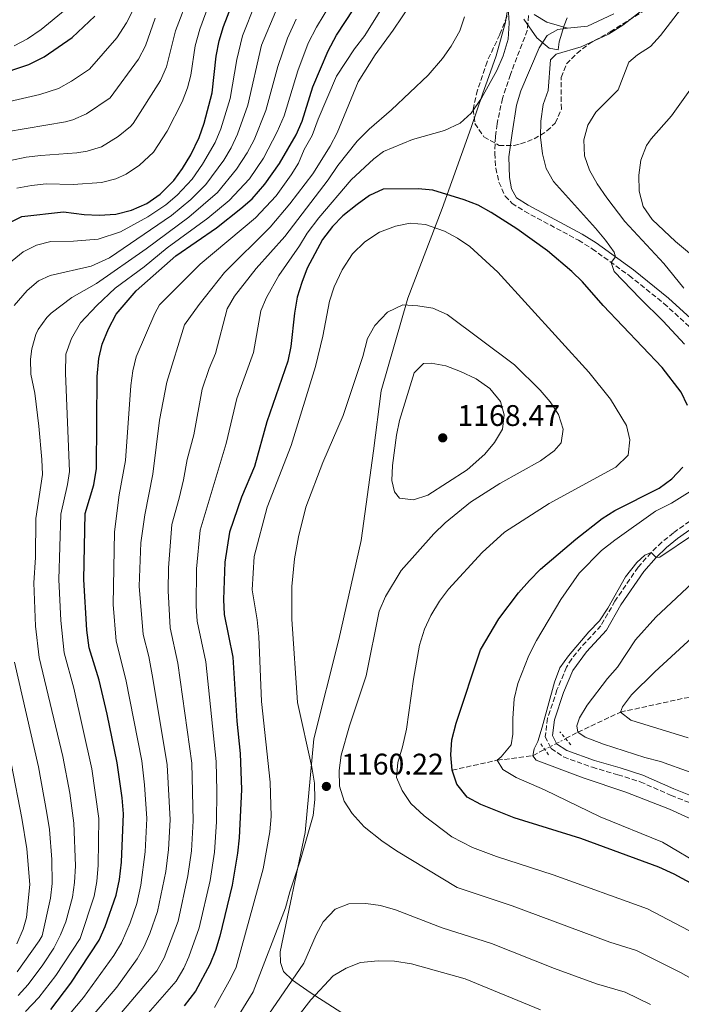
# Model space of a CAD drawing. Units: metres. Extents: x 672146 to 675555, y 4735922 to 4737606.
# Drawn here: x 674615 to 674837, y 4736845 to 4737176 of the extents above; entities that cross this region are included whole.
import ezdxf

# ---------------------------------------------------------------- set-up
doc = ezdxf.new("R2010")
doc.units = ezdxf.units.M
doc.header["$MEASUREMENT"] = 0
for name, pattern in [('DGN Style 2', [1.7399219301090239, 1.043953158065414, -0.6959687720436097]), ('DGN Style 3', [2.435890702152634, 1.739921930109024, -0.6959687720436097]), ('DGN Style 5', [1.217945351076317, 0.5219765790327072, -0.6959687720436097])]:
    doc.linetypes.add(name, pattern=pattern)
for name, color, linetype, lineweight in [('Barranco lineal', 142, 'DGN Style 3', 13), ('Barranco lineal no visto', 142, 'DGN Style 5', 0), ('Camino', 7, 'DGN Style 3', 0), ('Carretera', 9, 'Continuous', 0), ('Cota de punto acotado terreno', 7, 'Continuous', 0), ('Curva de nivel directora', 30, 'Continuous', 30), ('Curva de nivel intermedia', 30, 'Continuous', 0), ('Límite de Autonomía', 7, 'Continuous', 0), ('Margen derecho', 7, 'Continuous', 0), ('Pontón-alcantarilla (pasos de agua)', 1, 'DGN Style 2', 0), ('Punto acotado terreno (símbolo)', 7, 'Continuous', 0), ('Zona arbolada', 92, 'DGN Style 3', 0)]:
    doc.layers.add(name, color=color, linetype=linetype, lineweight=lineweight)
doc.styles.add('Style-Arial', font='arial.ttf')

# ---------------------------------------------------------------- blocks, each defined once
blk = doc.blocks.new('5PATER')
at = {"layer": 'Punto acotado terreno (símbolo)', "linetype": 'Continuous', "lineweight": 0}
h = blk.add_hatch(color=51, dxfattribs=at)
edge = h.paths.add_edge_path()
edge.add_ellipse((0, 0), major_axis=(-0.1095731443231308, -0.1110710700762829), ratio=0.9994222409660317, start_angle=0, end_angle=360)

msp = doc.modelspace()

# ---------------------------------------------------------------- linework, layer by layer
at = {"layer": 'Barranco lineal', "color": 142, "linetype": 'DGN Style 3', "lineweight": 13}
for points in [[(674798.6100000005, 4736934.640000001, 1136.360000000001), (674802.7199999997, 4736936.779999999, 1135), (674817.0499999998, 4736943.560000001, 1130), (674838.4100000003, 4736948.230000001, 1125), (674861.1399999997, 4736950.91, 1120), (674886.4800000006, 4736952, 1115), (674912.4600000001, 4736949.99, 1113.820000000007), (674934.9400000004, 4736946.119999999, 1110), (674972.9600000001, 4736945.310000001, 1107.509999999995), (674997.5700000003, 4736941.300000001, 1105), (675025.2699999996, 4736930.220000001, 1103.229999999996)], [(674760.4800000006, 4736924.029999999, 1150), (674775.6600000003, 4736927.369999999, 1145), (674787.5999999996, 4736928.92, 1140), (674791.6100000005, 4736931, 1138.669999999998)]]:
    msp.add_polyline3d(points, dxfattribs=at)
at = {"layer": 'Barranco lineal no visto', "color": 142, "linetype": 'DGN Style 5', "lineweight": 0, "extrusion": (0.4601578410873007, -0.3738782318189424, 0.8052762439422981), "elevation": -1459607.792258121, "flags": 128}
msp.add_lwpolyline([(4101917.124778296, 1984359.167765901), (4101919.023832226, 1984358.155790519), (4101921.200346907, 1984356.97554319), (4101924.363981575, 1984355.27166068)], dxfattribs=at)
at = {"layer": 'Camino', "color": 7, "linetype": 'DGN Style 3', "lineweight": 0}
for points in [[(674786.1700000021, 4737177.580000001, 1146.410000000003), (674785.7399999986, 4737172.630000004, 1146.210000000007), (674780.0599999989, 4737157.779999999, 1145.809999999998), (674777.4200000014, 4737149.790000001, 1146.14), (674775.5899999986, 4737141.210000004, 1146.710000000006), (674775.0599999989, 4737136.930000001, 1147.080000000002), (674774.8099999984, 4737131.310000001, 1147.740000000005), (674775.1799999995, 4737126.370000001, 1148.229999999996), (674776.2300000001, 4737121.630000002, 1148.630000000005), (674778.2999999998, 4737116.960000001, 1148.860000000001), (674780.6000000022, 4737114.550000001, 1148.740000000005), (674784.7999999998, 4737111.830000001, 1148.190000000002), (674802.9400000004, 4737102.119999999, 1146.229999999996), (674807.5599999984, 4737099.250000001, 1145.729999999996), (674819.9400000012, 4737090.25, 1144.309999999998), (674831.6400000001, 4737080.86, 1143.789999999994), (674842.7199999979, 4737070.76, 1143.220000000001)], [(674850.2800000017, 4737014.720000002, 1140.320000000007), (674834.8000000007, 4737003.810000001, 1140.320000000007), (674830.9299999995, 4737000.66, 1140.160000000004), (674827.3299999986, 4736997.180000001, 1140), (674822.9499999998, 4736992.220000002, 1139.990000000005), (674815.1900000015, 4736980.869999999, 1139.990000000005), (674810.4499999986, 4736972.560000001, 1139.649999999994), (674803.7899999976, 4736965.350000001, 1139.380000000005), (674800.6799999987, 4736961.430000001, 1139.210000000006), (674798.9100000004, 4736958.630000002, 1139.100000000006), (674795.7199999986, 4736951.000000001, 1139.210000000006), (674792.5500000013, 4736941.51, 1139.050000000003), (674791.7800000003, 4736935.300000001, 1139.039999999994), (674793.440000001, 4736931.960000002, 1138.720000000001), (674793.7499999994, 4736931.330000001, 1138.660000000004), (674797.8900000012, 4736928.480000001, 1138.720000000001), (674807.5899999996, 4736925.01, 1138.490000000005), (674816.1999999996, 4736922.52, 1137.940000000002), (674823.6799999987, 4736920.140000002, 1138.160000000004), (674834.0499999997, 4736915.58, 1138.270000000004), (674846.3700000001, 4736910.7, 1138.289999999994)]]:
    msp.add_polyline3d(points, dxfattribs=at)
at = {"layer": 'Carretera', "color": 9, "linetype": 'Continuous', "lineweight": 0}
msp.add_polyline3d([(674814.7699999996, 4737178.239999999, 1146.020000000004), (674805.9899999975, 4737174, 1146.410000000003), (674799.2399999973, 4737173.409999999, 1146.740000000005), (674792.3099999982, 4737175.390000001, 1146.470000000001), (674788.039999999, 4737177.980000001, 1146.300000000003)], dxfattribs=at)
at = {"layer": 'Curva de nivel directora', "color": 30, "linetype": 'Continuous', "lineweight": 30, "flags": 128}
for points, elevation in [([(674610.1600000006, 4737107.130000004), (674616.0700000004, 4737110.100000001), (674630.0299999992, 4737111.640000001), (674636.9699999995, 4737110.74), (674641.9699999995, 4737110.480000001), (674647.5499999984, 4737110.920000001), (674652.8799999994, 4737112.250000001), (674657.9499999988, 4737114.480000002), (674662.4999999995, 4737117.58), (674667.0100000004, 4737122.130000001), (674669.9599999984, 4737126.17), (674672.739999999, 4737130.840000001), (674675.5300000008, 4737136.680000001), (674677.2499999995, 4737141.4), (674679.9000000005, 4737151.65), (674681.2899999986, 4737163.939999999), (674682.3300000001, 4737169.100000001), (674683.7699999996, 4737173.890000001), (674687.7199999992, 4737184.51)], 1100), ([(674647.6600000003, 4736882.029999999), (674648.8200000003, 4736887.300000003), (674649.5199999999, 4736893.130000002), (674650.1700000004, 4736909.430000001), (674649.73, 4736914.779999999), (674648.0299999992, 4736926.550000003), (674644.6699999997, 4736942.830000001), (674641.9299999992, 4736954.310000001), (674638.639999999, 4736965.12), (674637.8900000004, 4736971.140000002), (674636.86, 4736988.130000002), (674637.3299999991, 4737010.28), (674640.1799999991, 4737019.869999999), (674641.1200000001, 4737025.45), (674641.2599999986, 4737056.310000001), (674641.8399999999, 4737062.359999999), (674643.0299999989, 4737067.210000002), (674645.159999999, 4737072.350000001), (674647.7400000007, 4737077.220000002), (674654.4199999995, 4737085.109999999), (674667.739999999, 4737096.84), (674681.369999999, 4737106.320000002), (674689.5799999988, 4737112.75), (674693.3299999994, 4737116.060000002), (674697.6399999988, 4737120.960000002), (674702.5000000005, 4737127.939999999), (674708.0899999985, 4737137.570000002), (674710.1400000004, 4737142.140000002), (674713.759999999, 4737153.670000001), (674718.8799999999, 4737165.800000002), (674721.7099999996, 4737170.990000002), (674727.5099999999, 4737179.91)], 1125), ([(674607.2999999997, 4737157.460000002), (674618.3100000002, 4737161.15), (674623.5299999992, 4737163.689999999), (674632.9599999996, 4737170.24), (674640.5599999991, 4737177.350000001)], 1075), ([(674839.5599999995, 4737046.57), (674837.4099999992, 4737051.080000001), (674831.03, 4737059.369999999), (674811.2399999998, 4737080.189999999), (674804.2999999995, 4737088.130000001), (674800.7000000009, 4737091.600000001), (674792.5499999992, 4737098.529999999), (674782.2200000003, 4737105.960000001), (674773.6599999996, 4737111.430000001), (674769.2899999998, 4737113.86), (674764.5699999991, 4737115.690000001), (674754.0599999994, 4737118.95), (674749.0799999994, 4737119.380000002), (674737.3600000002, 4737119.24), (674732.7800000004, 4737117.140000002), (674728.5699999994, 4737114.170000001), (674723.7900000005, 4737110.350000001), (674720.2900000003, 4737106.779999999), (674716.9699999987, 4737102.310000001), (674711.859999999, 4737092.720000003), (674709.9900000005, 4737087.91), (674708.5199999998, 4737082.99), (674707.5499999997, 4737077.660000003), (674706.3499999995, 4737066.400000001), (674705.3899999983, 4737061.49), (674698.3099999994, 4737041.080000001), (674694.1499999998, 4737026.100000001), (674689.8200000002, 4737015.750000002), (674685.7000000008, 4737004.039999999), (674684.2100000001, 4736993.970000002), (674683.7099999993, 4736981.400000001), (674684.0099999988, 4736976.400000001), (674686.8200000006, 4736962.050000002), (674688.2199999997, 4736940.560000001), (674689.3799999999, 4736929.619999999), (674689.78, 4736917.5), (674688.9899999987, 4736901.359999999), (674688.479999999, 4736896.16), (674686.6599999998, 4736885.4), (674682.5499999992, 4736868.27), (674681.0000000002, 4736863.400000001), (674679.0899999992, 4736858.779999999), (674674.2999999992, 4736849.760000001), (674670.5700000008, 4736844.900000001)], 1150), ([(674850.1299999997, 4736880.91), (674835.0299999987, 4736889.080000003), (674829.9599999995, 4736891.470000001), (674803.7599999986, 4736901.050000001), (674781.2900000005, 4736908), (674770.1900000006, 4736912.5), (674765.5500000004, 4736914.960000001), (674762.0799999991, 4736919.310000001), (674760.480000001, 4736924.030000002), (674760.0699999997, 4736929.17), (674760.4499999997, 4736934.210000002), (674761.8199999998, 4736939.82), (674770.079999999, 4736964.440000001), (674776.2300000001, 4736974.939999999), (674782.7799999992, 4736983.630000002), (674786.4600000004, 4736987.760000001), (674790.1699999986, 4736991.550000002), (674802.1000000001, 4737001.690000001), (674810.9299999991, 4737008.61), (674815.1600000003, 4737011.270000001), (674829.9999999995, 4737018.750000001), (674834.3200000002, 4737021.970000003), (674837.9700000002, 4737025.83)], 1150), ([(674625.6999999996, 4736843.62), (674632.5100000001, 4736852.480000001), (674641.9499999994, 4736866.960000004), (674643.9499999998, 4736871.54), (674647.6600000003, 4736882.029999999)], 1125)]:
    msp.add_lwpolyline(points, dxfattribs=dict(at, elevation=elevation))
at = {"layer": 'Curva de nivel intermedia', "color": 30, "linetype": 'Continuous', "lineweight": 0, "flags": 128}
for points, elevation in [([(674599.0600000008, 4737145.819999999), (674622.0400000005, 4737151.069999999), (674628.3300000003, 4737153.140000001), (674632.7200000002, 4737155.529999998), (674638.7199999995, 4737159.619999999), (674647.9000000015, 4737170.16), (674651.1400000004, 4737175.149999999), (674664.6299999997, 4737201.66)], 1080), ([(674612.2100000002, 4737128.960000001), (674617.4800000008, 4737129.999999999), (674622.4500000018, 4737130.57), (674634.4700000006, 4737131.46), (674637.9400000017, 4737132.029999998), (674642.7300000016, 4737133.460000001), (674648.3100000008, 4737136.979999999), (674652.4900000005, 4737140.289999999), (674653.3900000012, 4737141.369999999), (674662.550000001, 4737155.75), (674664.5700000017, 4737160.369999998), (674667.5900000012, 4737172.469999999), (674672.4599999996, 4737185.17)], 1090), ([(674739.6700000014, 4737184.73), (674731.1399999999, 4737170.909999999), (674727.74, 4737166.390000001), (674721.6800000004, 4737157.289999999), (674715.4900000013, 4737142.779999999), (674713.4999999999, 4737137.27), (674710.8300000009, 4737132.649999999), (674708.8799999997, 4737128.029999999), (674706.4600000011, 4737124.119999997), (674701.3700000016, 4737117.059999999), (674694.5099999995, 4737109.630000002), (674675.9000000019, 4737094.07), (674662.2900000017, 4737080.359999999), (674660.6900000013, 4737077.489999999), (674654.4100000005, 4737062.930000001), (674653.2900000006, 4737058.220000001), (674652.6700000014, 4737053.26), (674650.8099999997, 4737028.13), (674648.7399999998, 4737016.579999999), (674647.1300000005, 4737004.140000001), (674646.6900000002, 4736979.74), (674647.7100000017, 4736967.38), (674650.9900000007, 4736954.55), (674656.3000000014, 4736927.16), (674657.2500000015, 4736919.08), (674657.9600000001, 4736907.770000001), (674657.4000000011, 4736896.560000001), (674656.030000001, 4736885.439999999), (674654.6400000007, 4736879.279999998), (674652.3400000007, 4736872.710000001), (674649.5100000009, 4736866.039999999), (674646.9200000004, 4736861.75), (674636.7200000013, 4736847.65), (674629.6200000001, 4736839.21)], 1130), ([(674779.0399999998, 4737185.930000001), (674779.6200000008, 4737175.070000002), (674779.3100000002, 4737169.640000001), (674777.6500000017, 4737164.029999999), (674775.5300000005, 4737159.159999998), (674770.3600000005, 4737149.880000001), (674766.8700000015, 4737144.8), (674763.160000001, 4737141.449999999), (674757.990000001, 4737138.970000001), (674747.2000000018, 4737135.96), (674737.4500000019, 4737131.970000001), (674734.1799999997, 4737129.41), (674726.570000001, 4737122.41), (674715.7599999995, 4737109.619999998)], 1145), ([(674609.7900000019, 4737092.779999998), (674616.5000000017, 4737098.179999999), (674620.9400000009, 4737100.460000001), (674625.7400000021, 4737101.67), (674633.3400000016, 4737101.769999998), (674641.6100000017, 4737102.45), (674649.1800000002, 4737104.910000001), (674658.2700000006, 4737109.970000002), (674664.3700000005, 4737113.999999999), (674668.1500000001, 4737117.27), (674673.2500000009, 4737122.67), (674676.6900000008, 4737127.619999998), (674680.9199999997, 4737134.930000001), (674682.7999999995, 4737139.569999999), (674685.9500000012, 4737149.749999999), (674688.1700000007, 4737162.810000001), (674690.1599999999, 4737170.769999999), (674694.5200000008, 4737181.81)], 1105), ([(674614.3200000003, 4737119.569999999), (674619.26, 4737120.51), (674624.2199999999, 4737121.039999997), (674633.240000001, 4737120.820000002), (674642.7500000017, 4737121.470000002), (674647.5799999997, 4737122.73), (674651.0700000012, 4737124.319999998), (674655.5300000003, 4737127.369999997), (674660.2000000018, 4737131.749999999), (674664.7800000017, 4737138.720000001), (674669.9100000014, 4737148.59), (674671.6000000013, 4737153.3), (674672.7099999998, 4737157.529999999), (674674.260000001, 4737167.409999998), (674675.8200000012, 4737173.01), (674678.9900000007, 4737181.869999998)], 1095), ([(674720.1400000004, 4737182.230000001), (674714.9100000003, 4737173.689999999), (674712.2100000001, 4737168.359999998), (674708.6800000007, 4737159), (674704.0600000005, 4737143.939999999), (674701.8000000007, 4737138.519999999), (674697.1100000015, 4737129.690000001), (674692.5200000004, 4737122.759999999), (674685.6600000005, 4737115.430000001), (674678.5000000012, 4737109.48), (674664.7700000005, 4737099.609999999), (674657.1100000006, 4737093.179999999), (674647.3700000019, 4737085.99), (674641.1900000017, 4737080.199999998), (674635.6799999997, 4737074.310000001), (674632.7400000005, 4737069.119999999), (674630.8000000003, 4737063.83), (674630.6700000007, 4737057.46), (674632.0099999995, 4737024.439999999), (674631.3900000004, 4737020.019999999), (674629.0700000002, 4737010.079999999), (674628.4800000001, 4736988.140000001), (674629.0900000003, 4736974.3), (674630.2600000015, 4736963.509999999), (674633.4900000015, 4736951.649999999), (674639.5399999998, 4736924.46), (674641.850000001, 4736907.819999999), (674641.6800000012, 4736892.09), (674641.2300000018, 4736886.599999999), (674640.3300000011, 4736881.679999999), (674635.5600000012, 4736867.439999999), (674627.480000001, 4736855.069999999), (674621.740000001, 4736847.710000001), (674617.2900000009, 4736842.919999998)], 1120), ([(674746.7300000002, 4737181.66), (674740.750000001, 4737172.680000001), (674734.6199999999, 4737164.429999999), (674728.9900000017, 4737155.289999999), (674721.9100000008, 4737138.159999999), (674719.5599999994, 4737133.74), (674713.7700000001, 4737124.48)], 1135), ([(674613.4500000008, 4737080.149999999), (674617.8000000004, 4737085.179999999), (674621.5700000012, 4737088.449999998), (674625.5000000006, 4737090.21), (674639.3299999997, 4737093.42), (674645.4400000006, 4737096.199999998), (674666.2400000013, 4737110.430000001), (674672.7500000001, 4737115.81), (674677.8100000005, 4737120.800000001), (674683.8299999998, 4737129.029999998), (674686.32, 4737133.179999999), (674688.4299999999, 4737137.73), (674691.9100000003, 4737147.520000001), (674696.5400000014, 4737167.640000002), (674701.3200000002, 4737179.099999999)], 1110), ([(674613.4700000009, 4737167.429999999), (674617.8899999999, 4737169.769999999), (674622.5600000013, 4737172.909999999), (674630.540000001, 4737179.480000001)], 1070), ([(674838.5900000016, 4737067.189999999), (674831.3899999999, 4737074.970000001), (674823.6100000015, 4737082.55), (674814.9200000011, 4737091.619999998), (674813.9199999997, 4737094.619999998), (674815.3200000012, 4737096.560000001), (674814.900000001, 4737098.09), (674812.0399999999, 4737102.189999999), (674808.6700000014, 4737106.220000001), (674794.5700000019, 4737121.88), (674792.0700000008, 4737126.21), (674790.8700000005, 4737131.149999999), (674790.1500000008, 4737136.74), (674790.2600000004, 4737142.109999998), (674791.0700000017, 4737147.67), (674792.7600000014, 4737152.369999998), (674793.5100000004, 4737162.750000001), (674795.4700000006, 4737164.65), (674803.8800000015, 4737167.140000001), (674813.000000001, 4737171.3), (674817.8300000012, 4737174.430000001), (674826.2700000014, 4737180.889999999)], 1145), ([(674838.3600000015, 4737086.039999999), (674831.5599999997, 4737094.249999999), (674818.550000001, 4737108.46), (674812.400000002, 4737116.359999999), (674809.2300000002, 4737121.050000001), (674806.6500000008, 4737125.710000002), (674804.9700000001, 4737130.42), (674804.7500000009, 4737135.859999999), (674806.0700000019, 4737140.800000001), (674808.7300000018, 4737145.189999999), (674816.2399999998, 4737152.609999999), (674819.8300000017, 4737161.91), (674822.7900000011, 4737164.449999999), (674827.1600000008, 4737167.25), (674830.5100000014, 4737170.96), (674838.3200000012, 4737181.079999999)], 1140), ([(674610.810000001, 4737138.519999999), (674630.6799999997, 4737141.92), (674633.1400000005, 4737142.58), (674637.7100000014, 4737144.569999999), (674645.6399999997, 4737149.930000001), (674655.2400000021, 4737162.970000001), (674657.5800000001, 4737167.390000001), (674660.7500000016, 4737176.74)], 1085), ([(674614.7300000016, 4736848.320000002), (674618.1, 4736852.009999999), (674623.1000000001, 4736858.640000001), (674626.7900000003, 4736864.249999999), (674629.05, 4736868.71), (674630.74, 4736873.039999997), (674632.9999999997, 4736881.33), (674633.6900000003, 4736886.289999999), (674633.980000001, 4736891.909999999), (674633.5200000005, 4736906.21), (674632.0900000001, 4736916.329999999), (674629.7600000009, 4736928.66), (674621.890000001, 4736961.899999999), (674620.6300000001, 4736972.470000001), (674620.0900000016, 4736986.949999999), (674620.5600000009, 4736995.53), (674620.6900000006, 4737008.599999999), (674622.9000000011, 4737023.430000001), (674622.7699999993, 4737028.409999999), (674621.740000001, 4737039.680000001), (674620.3500000008, 4737050.759999999), (674619.040000001, 4737057.149999999), (674618.9699999995, 4737062.140000001), (674619.4099999998, 4737065.619999998), (674620.7400000019, 4737070.42), (674621.5399999999, 4737072.149999999), (674624.4500000001, 4737076.189999999), (674625.8200000003, 4737077.57), (674632.860000001, 4737082.890000001), (674641.0700000009, 4737087.600000001), (674657.8000000013, 4737099.24), (674672.0999999996, 4737109.849999999), (674681.730000001, 4737118.119999998), (674688.1300000005, 4737125.949999998), (674691.7100000011, 4737131.440000001), (674694.0200000001, 4737135.880000002), (674697.9800000008, 4737145.73), (674701.9400000017, 4737160.539999999), (674705.1700000014, 4737170.010000001), (674708.1100000007, 4737176.4)], 1115), ([(674764.6400000006, 4737177.189999999), (674763.1100000017, 4737172.429999999), (674760.2199999995, 4737167.300000002), (674757.3099999992, 4737163.17), (674752.440000001, 4737157.560000001), (674740.2000000012, 4737145.939999999)], 1140), ([(674844.8700000002, 4737093.829999999), (674835.5100000015, 4737101.699999999), (674827.6300000005, 4737109.130000001), (674824.6300000007, 4737113.480000001), (674823.2699999994, 4737118.579999999), (674823.1900000012, 4737124.029999998), (674823.9199999999, 4737128.98), (674825.820000002, 4737133.91), (674827.350000001, 4737136.140000001), (674834.2100000007, 4737143.859999998), (674840.3399999995, 4737152.569999999)], 1135), ([(674740.2000000012, 4737145.939999999), (674732.5999999995, 4737139.439999999), (674728.5700000015, 4737135.359999998), (674722.0899999995, 4737127.210000001), (674718.8600000021, 4737122.359999998), (674704.3600000001, 4737103.38), (674694.730000001, 4737092.619999999), (674687.4100000006, 4737083.34), (674684.9200000007, 4737079.01), (674681.0300000014, 4737064.039999999), (674678.9300000004, 4737059.05), (674676.530000002, 4737052.06), (674673.7800000005, 4737036.730000001), (674671.5300000019, 4737028.4), (674670.3499999995, 4737021.63), (674668.860000001, 4737015.430000001), (674666.3500000008, 4737006.539999999), (674665.2199999997, 4736992.09), (674665.1000000013, 4736984.289999999), (674665.8600000013, 4736971.890000001), (674668.3500000013, 4736959.98), (674673.0700000019, 4736926.38), (674673.5999999995, 4736907.06), (674672.9800000003, 4736896.949999999), (674671.8000000003, 4736888.489999999), (674668.4600000008, 4736873.279999999), (674663.8499999996, 4736860.960000001), (674661.3600000018, 4736856.640000001), (674649.4900000008, 4736842.59)], 1140), ([(674713.7700000001, 4737124.48), (674706.0099999997, 4737114.390000001), (674699.4300000014, 4737106.5), (674684.0500000013, 4737091.300000001), (674675.5900000011, 4737080.55), (674670.6600000003, 4737073.660000001), (674664.6699999999, 4737054.449999999), (674662.2800000005, 4737041.659999999), (674659.9699999995, 4737023.51), (674657.360000001, 4737009.830000001), (674655.9300000004, 4737000.409999999), (674655.4700000001, 4736985.859999998), (674656.790000001, 4736969.630000001), (674658.6300000005, 4736962.239999999), (674660.060000001, 4736954.800000001), (674664.8399999999, 4736925.819999999), (674665.7899999998, 4736907.41), (674665.2199999997, 4736897.34), (674664.3800000016, 4736890.039999999), (674661.6200000012, 4736876.529999999), (674659.0400000019, 4736869.169999998), (674657.03, 4736864.59), (674654.7500000002, 4736860.659999999), (674647.8700000005, 4736851.180000001), (674640.4699999996, 4736842.310000001)], 1135), ([(674715.7599999995, 4737109.619999998), (674711.8700000002, 4737104.54), (674709.2900000009, 4737100.26), (674702.3600000017, 4737090.269999998), (674698.2200000001, 4737082.92), (674696.2300000007, 4737078.34), (674693.7899999999, 4737064.359999998), (674688.2000000019, 4737048.949999998), (674684.6300000001, 4737033.820000002), (674675.9100000006, 4737004.730000001), (674674.620000001, 4736991.739999999), (674674.5200000004, 4736979.130000001), (674674.9400000006, 4736974.140000001), (674677.8399999996, 4736960.5), (674681.2900000009, 4736926.939999999), (674681.55, 4736917.029999998), (674681.4100000014, 4736906.710000001), (674680.7300000021, 4736896.55), (674679.2300000021, 4736886.949999999), (674675.5700000009, 4736871.02), (674672.0599999995, 4736861.33), (674670.3800000009, 4736857.499999999), (674667.8300000007, 4736853.199999998), (674657.7000000007, 4736841.510000001)], 1145), ([(674858.400000002, 4736860.519999999), (674826.1600000019, 4736877.470000001), (674794.4500000012, 4736888.850000001), (674775.4099999998, 4736895.039999999), (674767.3200000006, 4736898.09), (674760.3700000015, 4736901.689999999), (674751.1500000014, 4736908.66), (674746.6200000006, 4736912.899999999), (674743.7000000015, 4736917.17), (674741.7900000004, 4736921.619999999), (674742.2799999999, 4736926.600000001), (674743.8800000005, 4736931.880000001), (674745.2400000015, 4736937.829999999), (674747.5300000004, 4736954.630000001), (674749.550000001, 4736966.07), (674751.2100000017, 4736971.470000001), (674753.3799999999, 4736975.970000001), (674756.2699999999, 4736980.850000001), (674759.2899999997, 4736984.83), (674770.5800000017, 4736997.230000001), (674778.0899999997, 4737004.01), (674793.1200000013, 4737013.600000001), (674815.4500000008, 4737025.819999999), (674819.6300000006, 4737029.849999999), (674820.1300000013, 4737034.999999999), (674819.0100000014, 4737039.880000001), (674813.740000001, 4737048.75), (674806.4000000005, 4737057.76), (674775.8900000004, 4737091.33), (674766.5000000005, 4737099.96), (674762.3099999994, 4737102.800000001), (674757.9000000015, 4737105.17), (674751.5400000003, 4737107.42), (674746.4000000015, 4737107.84), (674741.490000001, 4737106.829999999), (674736.0999999996, 4737104.849999998), (674731.1700000011, 4737101.599999999), (674727.0300000014, 4737097.51), (674723.5300000012, 4737092.15), (674720.8900000014, 4737086.430000001), (674719.3200000002, 4737081.679999999), (674717.0500000014, 4737069.91), (674714.6100000006, 4737059.65), (674706.4800000013, 4737033.13), (674698.4400000013, 4737012.430000001), (674694, 4736995.82), (674693.3800000009, 4736984.600000001), (674695.0700000006, 4736974.58), (674695.6000000003, 4736968.939999998), (674696.4699999999, 4736947.08), (674699.3700000012, 4736920.059999999), (674699.7000000019, 4736908.480000001), (674699.2700000005, 4736903.329999999), (674697.0100000007, 4736890.92), (674687.9500000017, 4736857.91), (674686.2100000004, 4736854.11), (674680.6800000005, 4736844.349999999)], 1155), ([(674846.910000001, 4736850.63), (674837.1500000021, 4736856.039999999), (674822.370000001, 4736863.48), (674813.4900000005, 4736866.210000001), (674780.6600000003, 4736878.470000002), (674762.2400000001, 4736884.58), (674741.8600000021, 4736896.99), (674736.8600000018, 4736900.329999999), (674730.980000001, 4736905.060000001), (674726.940000002, 4736909.439999999), (674724.2400000021, 4736913.640000001), (674722.7100000009, 4736918.710000001), (674722.6300000005, 4736923.970000001), (674723.300000001, 4736929.039999999), (674726.000000001, 4736938.949999998), (674731.6200000005, 4736955.699999999), (674736.0199999993, 4736977.460000001), (674738.1300000015, 4736982.349999999), (674743.430000001, 4736991.149999999), (674754.4000000014, 4737003.46), (674758.2000000012, 4737007.180000001), (674766.7000000015, 4737014.08), (674776.570000002, 4737020.329999999), (674790.2200000001, 4737027.949999999), (674794.8100000012, 4737031.369999999), (674797.1200000001, 4737034.029999998), (674797.7800000017, 4737038.680000001), (674796.2599999995, 4737043.58), (674793.4500000001, 4737047.789999999), (674790.0400000013, 4737051.77), (674781.4800000006, 4737060.300000001), (674758.8200000003, 4737077.190000001), (674753.980000001, 4737079.28), (674749.0400000013, 4737080.039999997), (674743.9200000005, 4737080.38), (674738.8400000001, 4737077.92), (674734.5700000008, 4737073.46), (674732.1400000011, 4737069.119999999), (674730.4900000015, 4737062.999999999), (674723.8900000011, 4737043.269999999), (674717.0900000016, 4737027.439999999), (674711.4299999999, 4737012.42), (674708.930000001, 4737002.400000001), (674707.5300000019, 4736995.060000001), (674706.6900000013, 4736985.779999998), (674706.7000000003, 4736974.74), (674708.6200000005, 4736946.77), (674713.3900000001, 4736925.090000001), (674714.2400000017, 4736919.730000001), (674714.4200000007, 4736914.17), (674713.8200000017, 4736908.81), (674709.6399999995, 4736893.92), (674706.0499999998, 4736883.179999999), (674704.5600000012, 4736877.74), (674693.6500000014, 4736849.539999999), (674688.0499999999, 4736840.449999998)], 1160), ([(674747.5900000007, 4737014.929999999), (674742.8000000007, 4737015.41), (674741.1500000011, 4737017.52), (674740.3100000008, 4737021.42), (674740.4900000017, 4737026.42), (674741.8799999999, 4737036.609999998), (674742.87, 4737041.55), (674747.7899999997, 4737057.599999999), (674750.8800000009, 4737060.659999998), (674753.4500000014, 4737060.75), (674758.3799999999, 4737059.930000001), (674763.370000001, 4737057.99), (674768.6300000005, 4737055.489999998), (674773.2000000014, 4737052.310000001), (674776.7900000011, 4737047.939999999), (674777.9700000013, 4737043.49), (674777.37, 4737038.609999998), (674774.6800000012, 4737034.13), (674771.5400000006, 4737030.249999999), (674765.5900000005, 4737025.019999999), (674752.3499999995, 4737016.440000001), (674747.5900000007, 4737014.929999999)], 1165), ([(674845.1299999995, 4736891.539999999), (674831.1300000006, 4736899.819999999), (674810.1800000002, 4736908.4), (674791.5700000002, 4736917.390000001), (674781.9800000011, 4736921.640000001), (674777.4900000007, 4736924.319999999), (674775.6600000003, 4736927.369999998), (674777.0100000001, 4736928.529999998), (674780.2800000003, 4736932.55), (674780.8700000005, 4736936.11), (674780.8800000015, 4736941.369999999), (674781.370000001, 4736947.999999999), (674782.5900000014, 4736953.16), (674786.2999999997, 4736962.579999999), (674788.8400000011, 4736967.600000001), (674797.0199999996, 4736981.380000001), (674803.1100000005, 4736990.239999999), (674810.7200000011, 4736997.91), (674815.12, 4737001.349999998), (674828.7900000003, 4737011.119999998), (674834.1200000013, 4737013.710000001), (674846.1800000002, 4737021.3)], 1145), ([(674842.6100000005, 4736906.749999999), (674833.4599999996, 4736910.91), (674818.8300000003, 4736916.699999999), (674804.5099999995, 4736921.519999999), (674788.7100000014, 4736927.390000001), (674787.6000000006, 4736928.92), (674788.0200000006, 4736931.220000001), (674789.2700000001, 4736933.689999999), (674790.7800000011, 4736938.460000001), (674794.8300000012, 4736953.630000002), (674796.7200000001, 4736958.380000001), (674799.6100000001, 4736962.449999999), (674806.3600000005, 4736970.539999999), (674809.9900000002, 4736974.279999998), (674812.7700000008, 4736978.449999998), (674818.6900000018, 4736988.999999999), (674822.5099999995, 4736993.84), (674825.2699999999, 4736996.279999998), (674827.3300000008, 4736997.180000001), (674829.0600000008, 4736995.53), (674830.2900000003, 4736995.600000001), (674841.5599999999, 4737003.289999999)], 1140), ([(674840.4300000012, 4736923.369999999), (674830.4800000001, 4736926.999999999), (674825.1800000005, 4736928.289999999), (674811.3, 4736932.789999999), (674805.2300000016, 4736935.109999998), (674802.7200000014, 4736936.779999998), (674802.4300000009, 4736938.989999999), (674803.2900000014, 4736941.650000001), (674805.8700000008, 4736945.939999998), (674812.6400000012, 4736954.82), (674815.9900000016, 4736958.67), (674822.1299999995, 4736967.789999999), (674828.9199999999, 4736975.439999998), (674844.5400000017, 4736990.119999998)], 1135), ([(674839.7200000006, 4736934.9), (674820.5300000014, 4736940.869999998), (674817.0500000013, 4736943.56), (674817.7300000007, 4736945.380000002), (674820.7700000005, 4736949.36), (674828.5500000013, 4736957.140000001), (674860.4299999994, 4736986.399999999)], 1130), ([(674614.4500000001, 4736856.32), (674621.890000001, 4736866.679999999), (674622.7900000016, 4736868.390000001), (674625.6600000015, 4736880.99), (674626.1700000013, 4736885.960000002), (674626.0900000008, 4736894.010000001), (674625.2500000002, 4736904.119999997), (674624.4500000001, 4736909.55), (674621.5800000001, 4736925.180000001), (674613.5100000012, 4736960.300000002)], 1110), ([(674614.3899999995, 4736865.749999999), (674616.5100000007, 4736870.59), (674617.53, 4736874.54), (674618.650000002, 4736885.630000001), (674617.6399999994, 4736897.609999999), (674616.0000000012, 4736907.92), (674612.4900000019, 4736925.869999998)], 1105), ([(674827.1600000008, 4736845.359999999), (674818.5700000012, 4736849.480000001), (674808.9599999998, 4736852.230000001), (674794.8800000005, 4736857.389999999), (674773.6799999997, 4736865.850000001), (674757.1700000007, 4736871.07), (674741.4500000007, 4736877.07), (674736.4999999999, 4736878.519999999), (674731.550000001, 4736879.24), (674725.8700000015, 4736879.090000001), (674721.1799999998, 4736877.359999998), (674717.2500000005, 4736873.100000001), (674714.8699999999, 4736868.71), (674710.7500000005, 4736859.15), (674689.8800000006, 4736828.810000001)], 1165), ([(674790.1500000008, 4736843.48), (674764.8300000007, 4736853.969999999), (674746.8300000008, 4736858.939999998), (674741.1900000013, 4736859.92), (674735.6400000014, 4736860.009999999), (674729.7800000008, 4736859.42), (674724.8700000001, 4736857.57), (674720.600000001, 4736854.98), (674713.1100000008, 4736846.880000002), (674708.8200000015, 4736841.439999999)], 1170)]:
    msp.add_lwpolyline(points, dxfattribs=dict(at, elevation=elevation))
at = {"layer": 'Límite de Autonomía', "color": 7, "linetype": 'Continuous', "lineweight": 0}
for points in [[(674727.8500000016, 4736839.699999999, 1175.81), (674712.8200000003, 4736849.32, 1169.07), (674706.8999999985, 4736853.529999999, 1165.01), (674703.9299999997, 4736856.4, 1162.85), (674702.8599999994, 4736859.430000001, 1162.01), (674702.7899999992, 4736862.980000001, 1161.47), (674711.1900000013, 4736903.15, 1159.6), (674714.0399999992, 4736934.58, 1160.32), (674722.4400000013, 4736968.01, 1161.71), (674729.9499999993, 4737001.180000001, 1164.02), (674734.0899999999, 4737031.359999999, 1163.21), (674736.6400000006, 4737051.480000001, 1162.56), (674745.5799999982, 4737082.640000001, 1159.57), (674757.2100000009, 4737112.83, 1152.04), (674766.870000001, 4737139.939999999, 1145.66), (674770.8500000016, 4737151.57, 1144.89), (674772.8200000003, 4737157.109999999, 1144.62), (674775.3099999987, 4737164.100000001, 1144.37), (674778.3999999985, 4737175.34, 1144.59), (674779.6600000003, 4737183.109999999, 1145.11)], [(674784.5500000007, 4737176.380000001, 1146.05), (674788.9100000003, 4737170.07, 1146.26), (674793.0500000007, 4737166.680000001, 1145.68), (674796.0899999999, 4737166.140000001, 1145.3), (674796.4899999984, 4737168.83, 1145.83), (674798.1000000016, 4737174.310000001, 1146.69), (674799.1400000006, 4737176.890000001, 1146.71)]]:
    msp.add_polyline3d(points, dxfattribs=at)
at = {"layer": 'Margen derecho', "color": 7, "linetype": 'Continuous', "lineweight": 0}
for points in [[(674799.2399999968, 4737173.41, 1146.740000000005), (674796.0399999983, 4737172.930000001, 1146.630000000005), (674792.4699999987, 4737170.910000001, 1146.350000000006), (674789.6900000003, 4737166.760000001, 1146.240000000005), (674783.5700000004, 4737152.260000001, 1146.080000000002), (674782.0899999985, 4737147.490000002, 1146.380000000005), (674780.6600000003, 4737138.080000001, 1146.960000000006), (674779.6000000007, 4737130.09, 1147.850000000006), (674779.7699999984, 4737123.199999999, 1148.570000000007), (674780.3999999987, 4737119.420000002, 1148.800000000003), (674782.1299999988, 4737116.400000002, 1148.740000000005), (674786.0100000012, 4737113.890000002, 1148.190000000002), (674804.1299999997, 4737104.190000001, 1146.229999999996), (674808.8900000006, 4737101.230000001, 1145.729999999996), (674821.3899999997, 4737092.15, 1144.309999999998), (674833.1900000013, 4737082.670000001, 1143.789999999994), (674844.3799999985, 4737072.470000002, 1143.220000000001)], [(674851.6799999987, 4737012.790000002, 1140.320000000007), (674836.239999998, 4737001.910000001, 1140.320000000007), (674832.510000002, 4736998.869999999, 1140.160000000004), (674829.0599999987, 4736995.53, 1140), (674824.8399999986, 4736990.750000001, 1139.990000000005), (674817.2099999998, 4736979.600000001, 1139.990000000005), (674812.390000001, 4736971.140000002, 1139.649999999994), (674805.6000000003, 4736963.800000002, 1139.380000000005), (674801.0300000017, 4736957.529999999, 1139.100000000006), (674797.9499999993, 4736950.16, 1139.210000000006), (674794.8899999993, 4736940.980000001, 1139.050000000003), (674794.23, 4736935.720000001, 1139.039999999994), (674795.550000001, 4736933.050000003, 1138.679999999993), (674795.609999999, 4736932.940000001, 1138.660000000004), (674798.9899999987, 4736930.62, 1138.720000000001), (674808.3200000006, 4736927.280000002, 1138.490000000005), (674816.8900000004, 4736924.800000003, 1137.940000000002), (674824.5199999989, 4736922.37, 1138.160000000004), (674834.9699999985, 4736917.779999999, 1138.270000000004), (674847.3200000002, 4736912.890000001, 1138.289999999994)]]:
    msp.add_polyline3d(points, dxfattribs=at)
at = {"layer": 'Pontón-alcantarilla (pasos de agua)', "color": 1, "linetype": 'DGN Style 2', "lineweight": 0, "extrusion": (-0.5398647836175277, -0.4417075551203962, 0.716547591691691), "elevation": -2455824.658135836, "flags": 128}
msp.add_lwpolyline([(-3238874.424121464, 2524382.047087681), (-3238877.140711585, 2524381.975407018), (-3238880.141555114, 2524381.903726357)], dxfattribs=at)
at = {"layer": 'Pontón-alcantarilla (pasos de agua)', "color": 1, "linetype": 'DGN Style 2', "lineweight": 0, "elevation": 1138.889999999999, "flags": 128}
msp.add_lwpolyline([(674790.2400000002, 4736932.869999999), (674791.6100000005, 4736931), (674793.3200000003, 4736928.67)], dxfattribs=at)
at = {"layer": 'Zona arbolada', "color": 92, "linetype": 'DGN Style 3', "lineweight": 0}
msp.add_polyline3d([(674779, 4737177.460000001, 1152.25), (674776.5, 4737171.230000001, 1152.229999999996), (674772.2199999997, 4737162.09, 1152.070000000007), (674769.0099999999, 4737152.5, 1151.949999999997), (674767.9000000004, 4737147.680000001, 1151.880000000005), (674767.6100000005, 4737146.07, 1151.850000000006), (674768.1399999997, 4737141.369999999, 1151.330000000002), (674771.1900000004, 4737136.869999999, 1150.559999999998), (674776.2599999999, 4737133.99, 1149.970000000001), (674781.3200000003, 4737133.980000001, 1149.529999999999), (674783.5199999996, 4737134.470000001, 1149.410000000003), (674788.0700000003, 4737136.16, 1149.550000000003), (674792.3600000005, 4737138.83, 1149.990000000005), (674795.1500000004, 4737141.480000001, 1150.190000000002), (674797.1900000004, 4737146.189999999, 1150.25), (674797.0999999996, 4737156.800000001, 1150.119999999995), (674798.9000000004, 4737161.350000001, 1149.860000000001), (674802.3799999999, 4737164.869999999, 1149.149999999994), (674806.25, 4737167.980000001, 1148.279999999999), (674813.5899999999, 4737172.15, 1147.860000000001), (674827.0099999999, 4737180.5, 1146.75)], dxfattribs=at)
msp.add_polyline3d([(674779, 4737177.460000001, 1152.25), (674776.5, 4737171.230000001, 1152.229999999996), (674772.2199999997, 4737162.09, 1152.070000000007), (674769.0099999999, 4737152.5, 1151.949999999997), (674767.9000000004, 4737147.680000001, 1151.880000000005), (674767.6100000005, 4737146.07, 1151.850000000006), (674768.1399999997, 4737141.369999999, 1151.330000000002), (674771.1900000004, 4737136.869999999, 1150.559999999998), (674776.2599999999, 4737133.99, 1149.970000000001), (674781.3200000003, 4737133.980000001, 1149.529999999999), (674783.5199999996, 4737134.470000001, 1149.410000000003), (674788.0700000003, 4737136.16, 1149.550000000003), (674792.3600000005, 4737138.83, 1149.990000000005), (674795.1500000004, 4737141.480000001, 1150.190000000002), (674797.1900000004, 4737146.189999999, 1150.25), (674797.0999999996, 4737156.800000001, 1150.119999999995), (674798.9000000004, 4737161.350000001, 1149.860000000001), (674802.3799999999, 4737164.869999999, 1149.149999999994), (674806.25, 4737167.980000001, 1148.279999999999), (674813.5899999999, 4737172.15, 1147.860000000001), (674827.0099999999, 4737180.5, 1146.75)], dxfattribs=at)

# ---------------------------------------------------------------- block references
at = {"layer": 'Punto acotado terreno (símbolo)', "color": 7, "linetype": 'Continuous', "lineweight": 0, "xscale": 10, "yscale": 10, "zscale": 10}
for p in [(674757.3500000017, 4737035.710000002, 1168.470000000002), (674718.2800000008, 4736918.580000003, 1160.220000000001)]:
    msp.add_blockref('5PATER', p, dxfattribs=at)

# ---------------------------------------------------------------- texts
at = {"layer": 'Cota de punto acotado terreno', "color": 7, "linetype": 'Continuous', "lineweight": 0, "style": 'Style-Arial'}
for s, p in [('1168.47', (674762.3099999976, 4737039.71, 1168.470000000001)), ('1160.22', (674723.239999999, 4736922.58, 1160.220000000001))]:
    msp.add_text(s, height=7.000000000000002, dxfattribs=at).set_placement(p)

doc.saveas('drawing.dxf')
